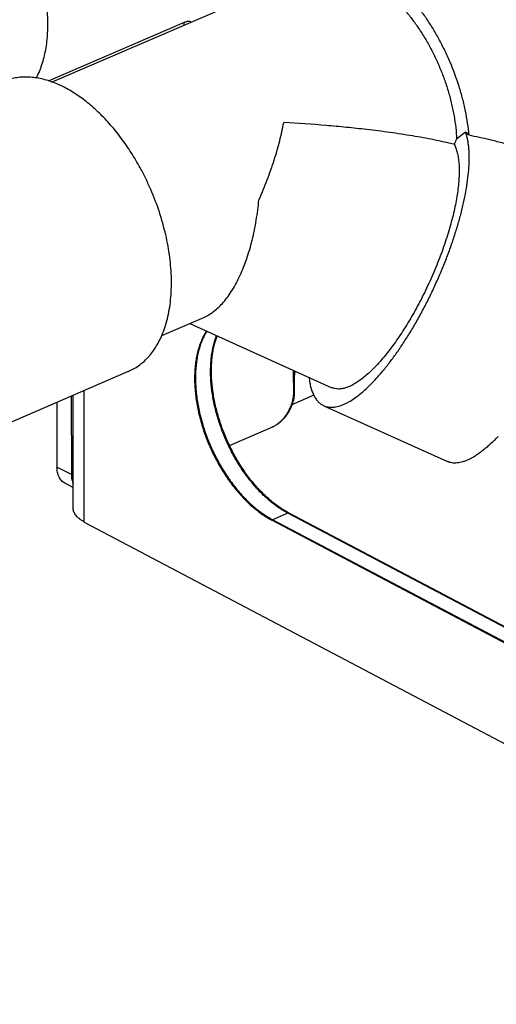
# Model space of a CAD drawing. Units: inches. Extents: x 0 to 221, y 0 to 155.
# Drawn here: x 169 to 173, y 85 to 94 of the extents above; entities that cross this region are included whole.
import ezdxf

# ---------------------------------------------------------------- set-up
doc = ezdxf.new("R2010")
doc.units = ezdxf.units.IN
doc.header["$LTSCALE"] = 1.87
doc.header["$MEASUREMENT"] = 0
doc.layers.get('0').update_dxf_attribs({"linetype": 'CONTINUOUS'})

msp = doc.modelspace()

# ---------------------------------------------------------------- linework, layer by layer
at = {"linetype": 'Continuous'}
for p, q in [((169.1751, 93.3135), (171.4185, 94.284)), ((170.3298, 93.8339), (169.1464, 93.322)), ((170.3283, 93.8124), (170.3298, 93.8339)), ((172.7781, 92.8792), (172.7005, 92.8183)), ((170.1344, 91.1071), (170.5011, 91.2657)), ((170.3785, 91.2126), (171.6153, 90.6537)), ((169.8437, 90.7939), (168.3589, 90.1516)), ((171.2781, 90.8061), (171.2783, 90.6992)), ((171.2835, 90.6131), (171.2832, 90.8038)), ((171.2856, 90.8027), (171.2858, 90.7024)), ((171.291, 90.6163), (171.2906, 90.8005)), ((171.2907, 90.7484), (171.296, 90.798)), ((169.4608, 89.4842), (169.4586, 90.6273)), ((169.2216, 90.5248), (169.2227, 89.9629)), ((169.347, 90.579), (169.3483, 89.8966)), ((169.3642, 89.6039), (169.3623, 90.5857)), ((171.2705, 90.5083), (171.4603, 90.5904)), ((171.5444, 90.497), (172.6204, 90.0108)), ((170.7246, 90.1515), (171.1058, 90.3164)), ((169.3483, 89.8966), (169.2227, 89.9629)), ((169.3639, 89.784), (169.2916, 89.8221)), ((171.2388, 89.5642), (171.0921, 89.5008)), ((173.6679, 88.1413), (171.0921, 89.5008)), ((173.6624, 88.1514), (171.0996, 89.504)), ((173.5727, 88.3253), (171.2313, 89.561)), ((173.5709, 88.3333), (171.2388, 89.5642)), ((169.4608, 89.4842), (177.4167, 85.2851))]:
    msp.add_line(p, q, dxfattribs=at)
for centre, radius, start, end in [((171.8684, 88.1511), 4.7933, 76.48608, 78.67613), ((171.0295, 90.6158), 0.2615, 359.31866, 0.11011), ((171.0164, 90.5026), 0.2063, 293.39769, 295.57133), ((171.8997, 91.3232), 1.5955, 315.7808, 316.81604), ((171.5849, 90.2199), 0.7415, 241.82478, 242.17497)]:
    msp.add_arc(centre, radius, start, end, dxfattribs=at)
for centre, major_axis, ratio, start_param, end_param in [((172.8603, 91.4112), (-0.8642, 1.7318), 0.419665, -0.826642, -0.798763), ((172.4889, 93.4363), (0.5153, 1.496), 0.268333, -1.936457, -1.902603)]:
    msp.add_ellipse(centre, major_axis=major_axis, ratio=ratio, start_param=start_param, end_param=end_param, dxfattribs=at)
for points, knots in [([(168.7483, 93.315), (168.735, 93.3338), (168.7182, 93.3647), (168.7006, 93.4087), (168.6853, 93.4562), (168.6709, 93.519), (168.6596, 93.5974), (168.6531, 93.6788), (168.6508, 93.7623), (168.6524, 93.8476), (168.6581, 93.9345), (168.6685, 94.0229), (168.6847, 94.1124), (168.708, 94.2026), (168.7399, 94.2919), (168.7817, 94.3781), (168.826, 94.4444), (168.8672, 94.4912), (168.9001, 94.5217), (168.9347, 94.5468), (168.9593, 94.56), (168.9716, 94.5653)], [0, 0, 0, 0, 0.050304, 0.076624, 0.103648, 0.159539, 0.217508, 0.277145, 0.338176, 0.400472, 0.464027, 0.528929, 0.595307, 0.663241, 0.73261, 0.802836, 0.872521, 0.906456, 0.939266, 0.970564, 1, 1, 1, 1]), ([(168.9716, 94.5653), (168.9955, 94.511), (169.0386, 94.401), (169.0886, 94.233), (169.1228, 94.0655), (169.1406, 93.9018), (169.1415, 93.7453), (169.1256, 93.599), (169.0931, 93.4657), (169.0593, 93.3842), (169.0396, 93.347)], [0, 0, 0, 0, 0.141594, 0.281516, 0.417872, 0.549074, 0.673697, 0.790687, 0.89944, 1, 1, 1, 1]), ([(171.4185, 94.284), (171.4377, 94.2923), (171.4676, 94.3026), (171.5087, 94.3119), (171.5513, 94.3182), (171.6066, 94.3205), (171.6746, 94.3141), (171.7443, 94.2988), (171.815, 94.2748), (171.8863, 94.2422), (171.9576, 94.2013), (172.0285, 94.1525), (172.0982, 94.096), (172.1664, 94.0325), (172.2324, 93.9623), (172.2959, 93.886), (172.3562, 93.8041), (172.4129, 93.7175), (172.4478, 93.6572), (172.4646, 93.6264)], [0, 0, 0, 0, 0.046793, 0.07042, 0.0943, 0.143092, 0.193745, 0.246691, 0.302244, 0.360597, 0.421839, 0.485959, 0.552865, 0.622396, 0.694325, 0.768373, 0.844243, 0.921602, 1, 1, 1, 1]), ([(172.5458, 93.6903), (172.5287, 93.7217), (172.4932, 93.7834), (172.4359, 93.8726), (172.3753, 93.9575), (172.3117, 94.0375), (172.2455, 94.1122), (172.1559, 94.2026), (172.0838, 94.2634), (172.0341, 94.2998)], [0, 0, 0, 0, 0.133823, 0.266161, 0.39636, 0.52393, 0.648457, 0.769558, 1, 1, 1, 1]), ([(170.3298, 93.8339), (170.3339, 93.8357), (170.3416, 93.8388), (170.3526, 93.8423), (170.362, 93.8443), (170.3697, 93.8449), (170.3757, 93.8444), (170.3803, 93.8428), (170.3834, 93.8402), (170.3845, 93.838), (170.3848, 93.8369)], [0, 0, 0, 0, 0.224519, 0.417907, 0.576897, 0.703732, 0.802549, 0.879424, 0.942273, 1, 1, 1, 1]), ([(172.4646, 93.6264), (172.4819, 93.5946), (172.5149, 93.5299), (172.5592, 93.4304), (172.5981, 93.3288), (172.6312, 93.226), (172.6583, 93.1228), (172.6792, 93.0201), (172.6936, 92.9187), (172.699, 92.8515), (172.7005, 92.8183)], [0, 0, 0, 0, 0.128023, 0.256576, 0.384884, 0.512295, 0.638137, 0.761758, 0.882589, 1, 1, 1, 1]), ([(172.8096, 92.8511), (172.8063, 92.8861), (172.7975, 92.9567), (172.7785, 93.0627), (172.7535, 93.1696), (172.7124, 93.3126), (172.6603, 93.4535), (172.5982, 93.5904), (172.5638, 93.6573), (172.5458, 93.6903)], [0, 0, 0, 0, 0.119059, 0.240876, 0.364909, 0.490674, 0.745145, 0.872839, 1, 1, 1, 1]), ([(169.1747, 93.3172), (169.156, 93.3238), (169.1187, 93.3355), (169.0625, 93.3484), (169.0072, 93.3562), (168.953, 93.3589), (168.9001, 93.3565), (168.8488, 93.349), (168.7992, 93.3364), (168.7673, 93.3246), (168.7519, 93.3179)], [0, 0, 0, 0, 0.137497, 0.270418, 0.399131, 0.524127, 0.645989, 0.7654, 0.883129, 1, 1, 1, 1]), ([(169.9475, 92.5663), (169.9227, 92.6117), (169.8706, 92.7), (169.7845, 92.825), (169.692, 92.9401), (169.5943, 93.0437), (169.4928, 93.1344), (169.3886, 93.2111), (169.2832, 93.2728), (169.2107, 93.3044), (169.1747, 93.3172)], [0, 0, 0, 0, 0.14112, 0.279508, 0.413944, 0.543511, 0.667389, 0.784952, 0.895838, 1, 1, 1, 1]), ([(170.9801, 92.2886), (170.9929, 92.3174), (171.0176, 92.3751), (171.0522, 92.4621), (171.0841, 92.5489), (171.1131, 92.635), (171.139, 92.7197), (171.1616, 92.8027), (171.1808, 92.8834), (171.1915, 92.9365), (171.1963, 92.9626)], [0, 0, 0, 0, 0.133137, 0.265431, 0.396037, 0.524245, 0.649389, 0.770829, 0.887927, 1, 1, 1, 1]), ([(171.9179, 92.9011), (171.8596, 92.9079), (171.7417, 92.9206), (171.5013, 92.9426), (171.319, 92.9555), (171.1963, 92.9626)], [0, 0, 0, 0, 0.243065, 0.491003, 1, 1, 1, 1]), ([(171.5444, 90.497), (171.5505, 90.4943), (171.5631, 90.4896), (171.5829, 90.485), (171.6038, 90.483), (171.6257, 90.4834), (171.6484, 90.4864), (171.6721, 90.4917), (171.6965, 90.4995), (171.7218, 90.5098), (171.7478, 90.5224), (171.7844, 90.543), (171.8316, 90.5749), (171.8889, 90.6211), (171.9479, 90.676), (172.0082, 90.7392), (172.0692, 90.8101), (172.1307, 90.8883), (172.1919, 90.9732), (172.2526, 91.064), (172.3122, 91.1601), (172.3702, 91.2608), (172.4263, 91.3653), (172.4799, 91.4727), (172.5307, 91.5823), (172.5783, 91.6931), (172.6222, 91.8044), (172.6622, 91.9153), (172.698, 92.0249), (172.7292, 92.1323), (172.7557, 92.2368), (172.7772, 92.3375), (172.7935, 92.4337), (172.8047, 92.5246), (172.8105, 92.6095), (172.8108, 92.6762), (172.8082, 92.726), (172.805, 92.7606), (172.8004, 92.7932), (172.7945, 92.8239), (172.7872, 92.8524), (172.7813, 92.8706), (172.7781, 92.8792)], [0, 0, 0, 0, 0.006889, 0.013887, 0.021098, 0.028614, 0.036516, 0.04487, 0.053729, 0.063134, 0.073115, 0.083693, 0.106681, 0.132144, 0.160042, 0.190277, 0.22271, 0.257163, 0.293434, 0.331294, 0.370499, 0.410787, 0.451884, 0.49351, 0.535377, 0.577195, 0.618677, 0.659535, 0.699492, 0.738277, 0.775634, 0.811323, 0.845125, 0.876843, 0.906314, 0.933407, 0.946038, 0.958053, 0.96945, 0.980234, 0.990412, 1, 1, 1, 1]), ([(172.6795, 92.7723), (172.6506, 92.7794), (172.5918, 92.7931), (172.5021, 92.8119), (172.4097, 92.8295), (172.2823, 92.8516), (172.1183, 92.8764), (171.9854, 92.8932), (171.9179, 92.9011)], [0, 0, 0, 0, 0.115487, 0.23427, 0.355988, 0.480352, 0.736088, 1, 1, 1, 1]), ([(172.6795, 92.7723), (172.6853, 92.7614), (172.6957, 92.7375), (172.7074, 92.6982), (172.7159, 92.6539), (172.7213, 92.6049), (172.7234, 92.5514), (172.7224, 92.4937), (172.7181, 92.4321), (172.7106, 92.3669), (172.6999, 92.2984), (172.6861, 92.227), (172.6694, 92.1531), (172.6496, 92.0771), (172.627, 91.9993), (172.593, 91.8928), (172.5441, 91.7585), (172.477, 91.5985), (172.4023, 91.4417), (172.3215, 91.2913), (172.2496, 91.1724), (172.1903, 91.0831), (172.146, 91.0205), (172.1015, 90.9618), (172.0571, 90.9073), (172.013, 90.8572), (171.9694, 90.8118), (171.9265, 90.7714), (171.8975, 90.747), (171.8832, 90.7357)], [0, 0, 0, 0, 0.016278, 0.034256, 0.054046, 0.075704, 0.099244, 0.124639, 0.151832, 0.180741, 0.211264, 0.243285, 0.276672, 0.311283, 0.346964, 0.383554, 0.458776, 0.535553, 0.612437, 0.687977, 0.760761, 0.795703, 0.829465, 0.861902, 0.892877, 0.92227, 0.949981, 0.975919, 1, 1, 1, 1]), ([(173.3733, 92.6883), (173.3595, 92.6945), (173.3311, 92.7067), (173.2872, 92.7237), (173.2412, 92.74), (173.1768, 92.761), (173.0926, 92.7856), (173.0237, 92.8032), (172.9885, 92.8117)], [0, 0, 0, 0, 0.11228, 0.22887, 0.349385, 0.47347, 0.731176, 1, 1, 1, 1]), ([(170.1346, 91.1069), (170.1446, 91.13), (170.1629, 91.1782), (170.1846, 91.2541), (170.2013, 91.3346), (170.2127, 91.4192), (170.2188, 91.5075), (170.2198, 91.6312), (170.2073, 91.7917), (170.1717, 91.9877), (170.1162, 92.1852), (170.0544, 92.3472), (169.9961, 92.4738), (169.9641, 92.5358), (169.9475, 92.5663)], [0, 0, 0, 0, 0.049846, 0.101833, 0.155988, 0.212283, 0.270649, 0.330978, 0.456881, 0.588599, 0.724347, 0.862175, 0.93125, 1, 1, 1, 1]), ([(170.5011, 91.2657), (170.5164, 91.2723), (170.5469, 91.2882), (170.5905, 91.3185), (170.6329, 91.3556), (170.6738, 91.3994), (170.7129, 91.4494), (170.7501, 91.5053), (170.7852, 91.5667), (170.8179, 91.6331), (170.8481, 91.7041), (170.8757, 91.7793), (170.9005, 91.858), (170.9225, 91.9398), (170.9415, 92.0243), (170.9575, 92.1109), (170.9706, 92.1992), (170.9773, 92.2587), (170.9801, 92.2886)], [0, 0, 0, 0, 0.042539, 0.087572, 0.135444, 0.186374, 0.240454, 0.297677, 0.357947, 0.421105, 0.486944, 0.555215, 0.625646, 0.697944, 0.771822, 0.847002, 0.923178, 1, 1, 1, 1]), ([(170.5234, 91.148), (170.5153, 91.1354), (170.5, 91.1092), (170.4802, 91.0672), (170.463, 91.0222), (170.4487, 90.9744), (170.4372, 90.9239), (170.4286, 90.8711), (170.4229, 90.816), (170.4202, 90.759), (170.4205, 90.7004), (170.4237, 90.6403), (170.43, 90.5791), (170.4391, 90.5169), (170.4511, 90.4542), (170.4711, 90.3697), (170.5029, 90.2644), (170.5512, 90.1406), (170.6089, 90.0211), (170.6751, 89.9079), (170.7487, 89.803), (170.8157, 89.7231), (170.872, 89.665), (170.9147, 89.6251), (170.9581, 89.5886), (171.0022, 89.5555), (171.0467, 89.5262), (171.077, 89.5088), (171.0921, 89.5008)], [0, 0, 0, 0, 0.023575, 0.04802, 0.073386, 0.099707, 0.126993, 0.155241, 0.18443, 0.214524, 0.245476, 0.277228, 0.309713, 0.342855, 0.376571, 0.410773, 0.480245, 0.5505, 0.620724, 0.690105, 0.757862, 0.823274, 0.854912, 0.88574, 0.9157, 0.944751, 0.972861, 1, 1, 1, 1]), ([(170.5276, 91.1461), (170.5197, 91.1335), (170.5047, 91.1071), (170.4853, 91.0649), (170.4685, 91.0197), (170.4546, 90.9718), (170.4434, 90.9212), (170.4352, 90.8683), (170.4299, 90.8133), (170.4275, 90.7563), (170.4281, 90.6978), (170.4316, 90.6378), (170.4381, 90.5768), (170.4474, 90.5148), (170.4597, 90.4523), (170.4798, 90.3682), (170.5118, 90.2633), (170.5602, 90.1402), (170.6179, 90.0214), (170.6841, 89.9088), (170.7574, 89.8045), (170.8242, 89.7251), (170.8803, 89.6674), (170.9228, 89.6277), (170.9661, 89.5914), (171.01, 89.5585), (171.0543, 89.5293), (171.0845, 89.512), (171.0996, 89.504)], [0, 0, 0, 0, 0.023662, 0.048196, 0.073653, 0.100061, 0.127431, 0.155755, 0.185011, 0.215164, 0.246165, 0.277955, 0.310468, 0.343626, 0.377349, 0.411548, 0.480986, 0.551176, 0.621312, 0.690588, 0.758232, 0.823534, 0.855118, 0.885896, 0.91581, 0.944819, 0.972893, 1, 1, 1, 1]), ([(169.8437, 90.7939), (169.8593, 90.8007), (169.89, 90.8159), (169.9335, 90.8438), (169.9745, 90.8765), (170.0128, 90.9139), (170.0481, 90.9559), (170.0919, 91.0187), (170.119, 91.0706), (170.1346, 91.1069)], [0, 0, 0, 0, 0.116764, 0.2344, 0.353751, 0.475595, 0.600621, 0.72943, 1, 1, 1, 1]), ([(171.2313, 89.561), (171.2174, 89.5684), (171.1894, 89.5843), (171.1483, 89.611), (171.1075, 89.6409), (171.0672, 89.6738), (171.0275, 89.7096), (170.9886, 89.7481), (170.9506, 89.7893), (170.9009, 89.8479), (170.8421, 89.9268), (170.7779, 90.0284), (170.7205, 90.1361), (170.6707, 90.2484), (170.6294, 90.3636), (170.597, 90.4799), (170.5742, 90.5956), (170.5612, 90.709), (170.5586, 90.8012), (170.5619, 90.8723), (170.5668, 90.9234), (170.5743, 90.9726), (170.5873, 91.0345), (170.601, 91.0792), (170.612, 91.1077)], [0, 0, 0, 0, 0.026605, 0.054093, 0.082437, 0.111613, 0.141589, 0.172319, 0.203752, 0.235828, 0.301632, 0.369167, 0.437798, 0.506854, 0.575651, 0.643513, 0.709794, 0.7739, 0.835313, 0.864884, 0.893637, 0.921542, 0.948578, 1, 1, 1, 1]), ([(171.2348, 89.5663), (171.2209, 89.5738), (171.1931, 89.5898), (171.1524, 89.6166), (171.1119, 89.6465), (171.0719, 89.6793), (171.0326, 89.715), (170.9806, 89.7668), (170.9181, 89.8379), (170.8487, 89.9312), (170.7851, 90.0321), (170.7281, 90.139), (170.6786, 90.2505), (170.6375, 90.3648), (170.6052, 90.4802), (170.5822, 90.5952), (170.5689, 90.7078), (170.5661, 90.7996), (170.569, 90.8703), (170.5736, 90.9212), (170.5807, 90.9702), (170.5933, 91.032), (170.6065, 91.0767), (170.6173, 91.1052)], [0, 0, 0, 0, 0.026652, 0.054178, 0.08255, 0.111745, 0.141729, 0.17246, 0.235927, 0.301674, 0.36913, 0.437669, 0.506631, 0.575344, 0.643141, 0.709386, 0.773492, 0.834947, 0.864555, 0.893356, 0.921319, 0.948422, 1, 1, 1, 1]), ([(171.4162, 90.7432), (171.4179, 90.7276), (171.4222, 90.6978), (171.4316, 90.6554), (171.4437, 90.6173), (171.4586, 90.5837), (171.476, 90.5546), (171.4961, 90.5302), (171.5188, 90.5106), (171.5358, 90.5009), (171.5444, 90.497)], [0, 0, 0, 0, 0.162098, 0.311693, 0.449216, 0.575452, 0.691631, 0.79948, 0.901323, 1, 1, 1, 1]), ([(171.8832, 90.7357), (171.8704, 90.7256), (171.8453, 90.7071), (171.8073, 90.6832), (171.7707, 90.6646), (171.7358, 90.6512), (171.7026, 90.6433), (171.6712, 90.6408), (171.6465, 90.6435), (171.6282, 90.6485), (171.6195, 90.6518), (171.6153, 90.6537)], [0, 0, 0, 0, 0.166121, 0.318837, 0.458264, 0.585046, 0.7004, 0.806161, 0.904892, 0.952686, 1, 1, 1, 1]), ([(171.2636, 90.505), (171.27, 90.5228), (171.2775, 90.55), (171.2827, 90.5865), (171.2835, 90.6043), (171.2835, 90.6131)], [0, 0, 0, 0, 0.514399, 0.761679, 1, 1, 1, 1]), ([(171.271, 90.5082), (171.2772, 90.5254), (171.2846, 90.5517), (171.2898, 90.5869), (171.2908, 90.6042), (171.2909, 90.6127)], [0, 0, 0, 0, 0.513646, 0.761046, 1, 1, 1, 1]), ([(171.1055, 90.3164), (171.1139, 90.3205), (171.1307, 90.3299), (171.1546, 90.3472), (171.1775, 90.3677), (171.1989, 90.3911), (171.2187, 90.4169), (171.2363, 90.4448), (171.2515, 90.4742), (171.2599, 90.4947), (171.2636, 90.505)], [0, 0, 0, 0, 0.111341, 0.228386, 0.350495, 0.476783, 0.60614, 0.737337, 0.869066, 1, 1, 1, 1]), ([(171.1058, 90.3164), (171.1145, 90.3202), (171.132, 90.3293), (171.1569, 90.3463), (171.1809, 90.367), (171.2034, 90.3907), (171.2241, 90.4172), (171.2425, 90.4459), (171.2584, 90.4763), (171.2672, 90.4975), (171.271, 90.5082)], [0, 0, 0, 0, 0.110223, 0.226554, 0.348313, 0.474612, 0.604282, 0.736012, 0.868395, 1, 1, 1, 1]), ([(173.0432, 90.2105), (173.0231, 90.1898), (172.9926, 90.1602), (172.951, 90.1239), (172.921, 90.0997), (172.8915, 90.0779), (172.8626, 90.0586), (172.8345, 90.0419), (172.807, 90.0278), (172.7804, 90.0162), (172.7546, 90.0073), (172.7297, 90.0011), (172.7057, 89.9975), (172.6827, 89.9966), (172.6608, 89.9985), (172.6399, 90.003), (172.6267, 90.0079), (172.6204, 90.0108)], [0, 0, 0, 0, 0.175716, 0.257837, 0.336042, 0.410293, 0.480579, 0.546932, 0.609429, 0.668186, 0.72338, 0.77527, 0.824187, 0.870553, 0.914888, 0.957809, 1, 1, 1, 1]), ([(169.2916, 89.8221), (169.2863, 89.8249), (169.276, 89.8316), (169.2622, 89.8441), (169.2503, 89.8591), (169.2421, 89.8734), (169.2366, 89.8857), (169.2317, 89.899), (169.2269, 89.9168), (169.2235, 89.9394), (169.2227, 89.955), (169.2227, 89.9629)], [0, 0, 0, 0, 0.110278, 0.222347, 0.337831, 0.458057, 0.520297, 0.584051, 0.716249, 0.854947, 1, 1, 1, 1]), ([(169.3483, 89.8966), (169.3484, 89.8893), (169.349, 89.875), (169.3527, 89.8478), (169.3584, 89.8283), (169.3637, 89.8163)], [0, 0, 0, 0, 0.266266, 0.521927, 1, 1, 1, 1]), ([(169.4608, 89.4842), (169.4534, 89.4881), (169.4393, 89.4962), (169.4199, 89.5097), (169.4032, 89.524), (169.3892, 89.5391), (169.3782, 89.5547), (169.3702, 89.5708), (169.3653, 89.5872), (169.3642, 89.5984), (169.3642, 89.6039)], [0, 0, 0, 0, 0.156352, 0.302589, 0.438677, 0.565084, 0.682701, 0.792967, 0.897895, 1, 1, 1, 1])]:
    msp.add_open_spline(points, degree=3, knots=knots, dxfattribs=at)

doc.saveas('drawing.dxf')
